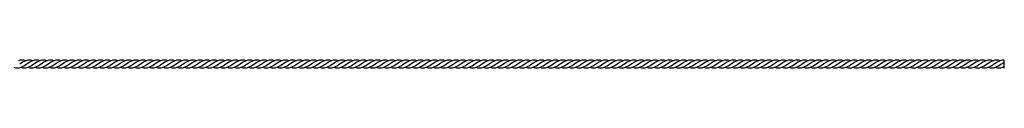
# Model space of a CAD drawing. Units: inches. Extents: x -0.8 to 93.7, y -0.8 to 23.7.
# Drawn here: x 46.5 to 93.7, y 23 to 23.3 of the extents above; entities that cross this region are included whole.
import ezdxf

# ---------------------------------------------------------------- set-up
doc = ezdxf.new("R2010")
doc.units = ezdxf.units.IN
doc.header["$MEASUREMENT"] = 0

msp = doc.modelspace()

# ---------------------------------------------------------------- linework, layer by layer
msp.add_line((93.706, 22.967), (93.706, 23.33))
for centre, radius, start, end in [((46.592, 22.957), 0.375, 63.0188, 115.7739), ((47.573, 21.402), 2.055, 112.9881, 122.0595), ((45.732, 24.886), 2.055, 292.9881, 302.0595), ((46.933, 22.957), 0.375, 63.0188, 115.7739), ((47.914, 21.402), 2.055, 112.9881, 122.0595), ((46.073, 24.886), 2.055, 292.9881, 302.0595), ((47.274, 22.957), 0.375, 63.0188, 115.7739), ((48.255, 21.402), 2.055, 112.9881, 122.0595), ((46.414, 24.886), 2.055, 292.9881, 302.0595), ((47.615, 22.957), 0.375, 63.0188, 115.7739), ((48.596, 21.402), 2.055, 112.9881, 122.0595), ((46.755, 24.886), 2.055, 292.9881, 302.0595), ((47.957, 22.957), 0.375, 63.0188, 115.7739), ((48.938, 21.402), 2.055, 112.9881, 122.0595), ((47.097, 24.886), 2.055, 292.9881, 302.0595), ((48.298, 22.957), 0.375, 63.0188, 115.7739), ((49.279, 21.402), 2.055, 112.9881, 122.0595), ((47.438, 24.886), 2.055, 292.9881, 302.0595), ((48.639, 22.957), 0.375, 63.0188, 115.7739), ((49.62, 21.402), 2.055, 112.9881, 122.0595), ((47.779, 24.886), 2.055, 292.9881, 302.0595), ((48.98, 22.957), 0.375, 63.0188, 115.7739), ((49.961, 21.402), 2.055, 112.9881, 122.0595), ((48.12, 24.886), 2.055, 292.9881, 302.0595), ((49.321, 22.957), 0.375, 63.0188, 115.7739), ((50.302, 21.402), 2.055, 112.9881, 122.0595), ((48.461, 24.886), 2.055, 292.9881, 302.0595), ((49.662, 22.957), 0.375, 63.0188, 115.7739), ((50.643, 21.402), 2.055, 112.9881, 122.0595), ((48.802, 24.886), 2.055, 292.9881, 302.0595), ((50.004, 22.957), 0.375, 63.0188, 115.7739), ((50.985, 21.402), 2.055, 112.9881, 122.0595), ((49.144, 24.886), 2.055, 292.9881, 302.0595), ((50.345, 22.957), 0.375, 63.0188, 115.7739), ((51.326, 21.402), 2.055, 112.9881, 122.0595), ((49.485, 24.886), 2.055, 292.9881, 302.0595), ((50.686, 22.957), 0.375, 63.0188, 115.7739), ((51.667, 21.402), 2.055, 112.9881, 122.0595), ((49.826, 24.886), 2.055, 292.9881, 302.0595), ((51.027, 22.957), 0.375, 63.0188, 115.7739), ((52.008, 21.402), 2.055, 112.9881, 122.0595), ((50.167, 24.886), 2.055, 292.9881, 302.0595), ((51.368, 22.957), 0.375, 63.0188, 115.7739), ((52.349, 21.402), 2.055, 112.9881, 122.0595), ((50.508, 24.886), 2.055, 292.9881, 302.0595), ((51.709, 22.957), 0.375, 63.0188, 115.7739), ((52.69, 21.402), 2.055, 112.9881, 122.0595), ((50.85, 24.886), 2.055, 292.9881, 302.0595), ((52.051, 22.957), 0.375, 63.0188, 115.7739), ((53.032, 21.402), 2.055, 112.9881, 122.0595), ((51.191, 24.886), 2.055, 292.9881, 302.0595), ((52.392, 22.957), 0.375, 63.0188, 115.7739), ((53.373, 21.402), 2.055, 112.9881, 122.0595), ((51.532, 24.886), 2.055, 292.9881, 302.0595), ((52.733, 22.957), 0.375, 63.0188, 115.7739), ((53.714, 21.402), 2.055, 112.9881, 122.0595), ((51.873, 24.886), 2.055, 292.9881, 302.0595), ((53.074, 22.957), 0.375, 63.0188, 115.7739), ((54.055, 21.402), 2.055, 112.9881, 122.0595), ((52.214, 24.886), 2.055, 292.9881, 302.0595), ((53.415, 22.957), 0.375, 63.0188, 115.7739), ((54.396, 21.402), 2.055, 112.9881, 122.0595), ((52.555, 24.886), 2.055, 292.9881, 302.0595), ((53.756, 22.957), 0.375, 63.0188, 115.7739), ((54.737, 21.402), 2.055, 112.9881, 122.0595), ((52.897, 24.886), 2.055, 292.9881, 302.0595), ((54.098, 22.957), 0.375, 63.0188, 115.7739), ((55.079, 21.402), 2.055, 112.9881, 122.0595), ((53.238, 24.886), 2.055, 292.9881, 302.0595), ((54.439, 22.957), 0.375, 63.0188, 115.7739), ((55.42, 21.402), 2.055, 112.9881, 122.0595), ((53.579, 24.886), 2.055, 292.9881, 302.0595), ((54.78, 22.957), 0.375, 63.0188, 115.7739), ((55.761, 21.402), 2.055, 112.9881, 122.0595), ((53.92, 24.886), 2.055, 292.9881, 302.0595), ((55.121, 22.957), 0.375, 63.0188, 115.7739), ((56.102, 21.402), 2.055, 112.9881, 122.0595), ((54.261, 24.886), 2.055, 292.9881, 302.0595), ((55.462, 22.957), 0.375, 63.0188, 115.7739), ((56.443, 21.402), 2.055, 112.9881, 122.0595), ((54.602, 24.886), 2.055, 292.9881, 302.0595), ((55.804, 22.957), 0.375, 63.0188, 115.7739), ((56.785, 21.402), 2.055, 112.9881, 122.0595), ((54.944, 24.886), 2.055, 292.9881, 302.0595), ((56.145, 22.957), 0.375, 63.0188, 115.7739), ((57.126, 21.402), 2.055, 112.9881, 122.0595), ((55.285, 24.886), 2.055, 292.9881, 302.0595), ((56.486, 22.957), 0.375, 63.0188, 115.7739), ((57.467, 21.402), 2.055, 112.9881, 122.0595), ((55.626, 24.886), 2.055, 292.9881, 302.0595), ((56.827, 22.957), 0.375, 63.0188, 115.7739), ((57.808, 21.402), 2.055, 112.9881, 122.0595), ((55.967, 24.886), 2.055, 292.9881, 302.0595), ((57.168, 22.957), 0.375, 63.0188, 115.7739), ((58.149, 21.402), 2.055, 112.9881, 122.0595), ((56.308, 24.886), 2.055, 292.9881, 302.0595), ((57.509, 22.957), 0.375, 63.0188, 115.7739), ((58.49, 21.402), 2.055, 112.9881, 122.0595), ((56.649, 24.886), 2.055, 292.9881, 302.0595), ((57.851, 22.957), 0.375, 63.0188, 115.7739), ((58.832, 21.402), 2.055, 112.9881, 122.0595), ((56.991, 24.886), 2.055, 292.9881, 302.0595), ((58.192, 22.957), 0.375, 63.0188, 115.7739), ((59.173, 21.402), 2.055, 112.9881, 122.0595), ((57.332, 24.886), 2.055, 292.9881, 302.0595), ((58.533, 22.957), 0.375, 63.0188, 115.7739), ((59.514, 21.402), 2.055, 112.9881, 122.0595), ((57.673, 24.886), 2.055, 292.9881, 302.0595), ((58.874, 22.957), 0.375, 63.0188, 115.7739), ((59.855, 21.402), 2.055, 112.9881, 122.0595), ((58.014, 24.886), 2.055, 292.9881, 302.0595), ((59.215, 22.957), 0.375, 63.0188, 115.7739), ((60.196, 21.402), 2.055, 112.9881, 122.0595), ((58.355, 24.886), 2.055, 292.9881, 302.0595), ((59.556, 22.957), 0.375, 63.0188, 115.7739), ((60.537, 21.402), 2.055, 112.9881, 122.0595), ((58.697, 24.886), 2.055, 292.9881, 302.0595), ((59.898, 22.957), 0.375, 63.0188, 115.7739), ((60.879, 21.402), 2.055, 112.9881, 122.0595), ((59.038, 24.886), 2.055, 292.9881, 302.0595), ((60.239, 22.957), 0.375, 63.0188, 115.7739), ((61.22, 21.402), 2.055, 112.9881, 122.0595), ((59.379, 24.886), 2.055, 292.9881, 302.0595), ((60.58, 22.957), 0.375, 63.0188, 115.7739), ((61.561, 21.402), 2.055, 112.9881, 122.0595), ((59.72, 24.886), 2.055, 292.9881, 302.0595), ((60.921, 22.957), 0.375, 63.0188, 115.7739), ((61.902, 21.402), 2.055, 112.9881, 122.0595), ((60.061, 24.886), 2.055, 292.9881, 302.0595), ((61.262, 22.957), 0.375, 63.0188, 115.7739), ((62.243, 21.402), 2.055, 112.9881, 122.0595), ((60.402, 24.886), 2.055, 292.9881, 302.0595), ((61.603, 22.957), 0.375, 63.0188, 115.7739), ((62.584, 21.402), 2.055, 112.9881, 122.0595), ((60.744, 24.886), 2.055, 292.9881, 302.0595), ((61.945, 22.957), 0.375, 63.0188, 115.7739), ((62.926, 21.402), 2.055, 112.9881, 122.0595), ((61.085, 24.886), 2.055, 292.9881, 302.0595), ((62.286, 22.957), 0.375, 63.0188, 115.7739), ((63.267, 21.402), 2.055, 112.9881, 122.0595), ((61.426, 24.886), 2.055, 292.9881, 302.0595), ((62.627, 22.957), 0.375, 63.0188, 115.7739), ((63.608, 21.402), 2.055, 112.9881, 122.0595), ((61.767, 24.886), 2.055, 292.9881, 302.0595), ((62.968, 22.957), 0.375, 63.0188, 115.7739), ((63.949, 21.402), 2.055, 112.9881, 122.0595), ((62.108, 24.886), 2.055, 292.9881, 302.0595), ((63.309, 22.957), 0.375, 63.0188, 115.7739), ((64.29, 21.402), 2.055, 112.9881, 122.0595), ((62.449, 24.886), 2.055, 292.9881, 302.0595), ((63.651, 22.957), 0.375, 63.0188, 115.7739), ((64.632, 21.402), 2.055, 112.9881, 122.0595), ((62.791, 24.886), 2.055, 292.9881, 302.0595), ((63.992, 22.957), 0.375, 63.0188, 115.7739), ((64.973, 21.402), 2.055, 112.9881, 122.0595), ((63.132, 24.886), 2.055, 292.9881, 302.0595), ((64.333, 22.957), 0.375, 63.0188, 115.7739), ((65.314, 21.402), 2.055, 112.9881, 122.0595), ((63.473, 24.886), 2.055, 292.9881, 302.0595), ((64.674, 22.957), 0.375, 63.0188, 115.7739), ((65.655, 21.402), 2.055, 112.9881, 122.0595), ((63.814, 24.886), 2.055, 292.9881, 302.0595), ((65.015, 22.957), 0.375, 63.0188, 115.7739), ((65.996, 21.402), 2.055, 112.9881, 122.0595), ((64.155, 24.886), 2.055, 292.9881, 302.0595), ((65.356, 22.957), 0.375, 63.0188, 115.7739), ((66.337, 21.402), 2.055, 112.9881, 122.0595), ((64.496, 24.886), 2.055, 292.9881, 302.0595), ((65.698, 22.957), 0.375, 63.0188, 115.7739), ((66.679, 21.402), 2.055, 112.9881, 122.0595), ((64.838, 24.886), 2.055, 292.9881, 302.0595), ((66.039, 22.957), 0.375, 63.0188, 115.7739), ((67.02, 21.402), 2.055, 112.9881, 122.0595), ((65.179, 24.886), 2.055, 292.9881, 302.0595), ((66.38, 22.957), 0.375, 63.0188, 115.7739), ((67.361, 21.402), 2.055, 112.9881, 122.0595), ((65.52, 24.886), 2.055, 292.9881, 302.0595), ((66.721, 22.957), 0.375, 63.0188, 115.7739), ((67.702, 21.402), 2.055, 112.9881, 122.0595), ((65.861, 24.886), 2.055, 292.9881, 302.0595), ((67.062, 22.957), 0.375, 63.0188, 115.7739), ((68.043, 21.402), 2.055, 112.9881, 122.0595), ((66.202, 24.886), 2.055, 292.9881, 302.0595), ((67.403, 22.957), 0.375, 63.0188, 115.7739), ((68.384, 21.402), 2.055, 112.9881, 122.0595), ((66.544, 24.886), 2.055, 292.9881, 302.0595), ((67.745, 22.957), 0.375, 63.0188, 115.7739), ((68.726, 21.402), 2.055, 112.9881, 122.0595), ((66.885, 24.886), 2.055, 292.9881, 302.0595), ((68.086, 22.957), 0.375, 63.0188, 115.7739), ((69.067, 21.402), 2.055, 112.9881, 122.0595), ((67.226, 24.886), 2.055, 292.9881, 302.0595), ((68.427, 22.957), 0.375, 63.0188, 115.7739), ((69.408, 21.402), 2.055, 112.9881, 122.0595), ((67.567, 24.886), 2.055, 292.9881, 302.0595), ((68.768, 22.957), 0.375, 63.0188, 115.7739), ((69.749, 21.402), 2.055, 112.9881, 122.0595), ((67.908, 24.886), 2.055, 292.9881, 302.0595), ((69.109, 22.957), 0.375, 63.0188, 115.7739), ((70.09, 21.402), 2.055, 112.9881, 122.0595), ((68.249, 24.886), 2.055, 292.9881, 302.0595), ((69.45, 22.957), 0.375, 63.0188, 115.7739), ((70.431, 21.402), 2.055, 112.9881, 122.0595), ((68.591, 24.886), 2.055, 292.9881, 302.0595), ((69.792, 22.957), 0.375, 63.0188, 115.7739), ((70.773, 21.402), 2.055, 112.9881, 122.0595), ((68.932, 24.886), 2.055, 292.9881, 302.0595), ((70.133, 22.957), 0.375, 63.0188, 115.7739), ((71.114, 21.402), 2.055, 112.9881, 122.0595), ((69.273, 24.886), 2.055, 292.9881, 302.0595), ((70.474, 22.957), 0.375, 63.0188, 115.7739), ((71.455, 21.402), 2.055, 112.9881, 122.0595), ((69.614, 24.886), 2.055, 292.9881, 302.0595), ((70.815, 22.957), 0.375, 63.0188, 115.7739), ((71.796, 21.402), 2.055, 112.9881, 122.0595), ((69.955, 24.886), 2.055, 292.9881, 302.0595), ((71.156, 22.957), 0.375, 63.0188, 115.7739), ((72.137, 21.402), 2.055, 112.9881, 122.0595), ((70.296, 24.886), 2.055, 292.9881, 302.0595), ((71.498, 22.957), 0.375, 63.0188, 115.7739), ((72.479, 21.402), 2.055, 112.9881, 122.0595), ((70.638, 24.886), 2.055, 292.9881, 302.0595), ((71.839, 22.957), 0.375, 63.0188, 115.7739), ((72.82, 21.402), 2.055, 112.9881, 122.0595), ((70.979, 24.886), 2.055, 292.9881, 302.0595), ((72.18, 22.957), 0.375, 63.0188, 115.7739), ((73.161, 21.402), 2.055, 112.9881, 122.0595), ((71.32, 24.886), 2.055, 292.9881, 302.0595), ((72.521, 22.957), 0.375, 63.0188, 115.7739), ((73.502, 21.402), 2.055, 112.9881, 122.0595), ((71.661, 24.886), 2.055, 292.9881, 302.0595), ((72.862, 22.957), 0.375, 63.0188, 115.7739), ((73.843, 21.402), 2.055, 112.9881, 122.0595), ((72.002, 24.886), 2.055, 292.9881, 302.0595), ((73.203, 22.957), 0.375, 63.0188, 115.7739), ((74.184, 21.402), 2.055, 112.9881, 122.0595), ((72.343, 24.886), 2.055, 292.9881, 302.0595), ((73.545, 22.957), 0.375, 63.0188, 115.7739), ((74.526, 21.402), 2.055, 112.9881, 122.0595), ((72.685, 24.886), 2.055, 292.9881, 302.0595), ((73.886, 22.957), 0.375, 63.0188, 115.7739), ((74.867, 21.402), 2.055, 112.9881, 122.0595), ((73.026, 24.886), 2.055, 292.9881, 302.0595), ((74.227, 22.957), 0.375, 63.0188, 115.7739), ((75.208, 21.402), 2.055, 112.9881, 122.0595), ((73.367, 24.886), 2.055, 292.9881, 302.0595), ((74.568, 22.957), 0.375, 63.0188, 115.7739), ((75.549, 21.402), 2.055, 112.9881, 122.0595), ((73.708, 24.886), 2.055, 292.9881, 302.0595), ((74.909, 22.957), 0.375, 63.0188, 115.7739), ((75.89, 21.402), 2.055, 112.9881, 122.0595), ((74.049, 24.886), 2.055, 292.9881, 302.0595), ((75.25, 22.957), 0.375, 63.0188, 115.7739), ((76.231, 21.402), 2.055, 112.9881, 122.0595), ((74.391, 24.886), 2.055, 292.9881, 302.0595), ((75.592, 22.957), 0.375, 63.0188, 115.7739), ((76.573, 21.402), 2.055, 112.9881, 122.0595), ((74.732, 24.886), 2.055, 292.9881, 302.0595), ((75.933, 22.957), 0.375, 63.0188, 115.7739), ((76.914, 21.402), 2.055, 112.9881, 122.0595), ((75.073, 24.886), 2.055, 292.9881, 302.0595), ((76.274, 22.957), 0.375, 63.0188, 115.7739), ((77.255, 21.402), 2.055, 112.9881, 122.0595), ((75.414, 24.886), 2.055, 292.9881, 302.0595), ((76.615, 22.957), 0.375, 63.0188, 115.7739), ((77.596, 21.402), 2.055, 112.9881, 122.0595), ((75.755, 24.886), 2.055, 292.9881, 302.0595), ((76.956, 22.957), 0.375, 63.0188, 115.7739), ((77.937, 21.402), 2.055, 112.9881, 122.0595), ((76.096, 24.886), 2.055, 292.9881, 302.0595), ((77.297, 22.957), 0.375, 63.0188, 115.7739), ((78.278, 21.402), 2.055, 112.9881, 122.0595), ((76.438, 24.886), 2.055, 292.9881, 302.0595), ((77.639, 22.957), 0.375, 63.0188, 115.7739), ((78.62, 21.402), 2.055, 112.9881, 122.0595), ((76.779, 24.886), 2.055, 292.9881, 302.0595), ((77.98, 22.957), 0.375, 63.0188, 115.7739), ((78.961, 21.402), 2.055, 112.9881, 122.0595), ((77.12, 24.886), 2.055, 292.9881, 302.0595), ((78.321, 22.957), 0.375, 63.0188, 115.7739), ((79.302, 21.402), 2.055, 112.9881, 122.0595), ((77.461, 24.886), 2.055, 292.9881, 302.0595), ((78.662, 22.957), 0.375, 63.0188, 115.7739), ((79.643, 21.402), 2.055, 112.9881, 122.0595), ((77.802, 24.886), 2.055, 292.9881, 302.0595), ((79.003, 22.957), 0.375, 63.0188, 115.7739), ((79.984, 21.402), 2.055, 112.9881, 122.0595), ((78.143, 24.886), 2.055, 292.9881, 302.0595), ((79.345, 22.957), 0.375, 63.0188, 115.7739), ((80.325, 21.402), 2.055, 112.9881, 122.0595), ((78.485, 24.886), 2.055, 292.9881, 302.0595), ((79.686, 22.957), 0.375, 63.0188, 115.7739), ((80.667, 21.402), 2.055, 112.9881, 122.0595), ((78.826, 24.886), 2.055, 292.9881, 302.0595), ((80.027, 22.957), 0.375, 63.0188, 115.7739), ((81.008, 21.402), 2.055, 112.9881, 122.0595), ((79.167, 24.886), 2.055, 292.9881, 302.0595), ((80.368, 22.957), 0.375, 63.0188, 115.7739), ((81.349, 21.402), 2.055, 112.9881, 122.0595), ((79.508, 24.886), 2.055, 292.9881, 302.0595), ((80.709, 22.957), 0.375, 63.0188, 115.7739), ((81.69, 21.402), 2.055, 112.9881, 122.0595), ((79.849, 24.886), 2.055, 292.9881, 302.0595), ((81.05, 22.957), 0.375, 63.0188, 115.7739), ((82.031, 21.402), 2.055, 112.9881, 122.0595), ((80.19, 24.886), 2.055, 292.9881, 302.0595), ((81.392, 22.957), 0.375, 63.0188, 115.7739), ((82.373, 21.402), 2.055, 112.9881, 122.0595), ((80.532, 24.886), 2.055, 292.9881, 302.0595), ((81.733, 22.957), 0.375, 63.0188, 115.7739), ((82.714, 21.402), 2.055, 112.9881, 122.0595), ((80.873, 24.886), 2.055, 292.9881, 302.0595), ((82.074, 22.957), 0.375, 63.0188, 115.7739), ((83.055, 21.402), 2.055, 112.9881, 122.0595), ((81.214, 24.886), 2.055, 292.9881, 302.0595), ((82.415, 22.957), 0.375, 63.0188, 115.7739), ((83.396, 21.402), 2.055, 112.9881, 122.0595), ((81.555, 24.886), 2.055, 292.9881, 302.0595), ((82.756, 22.957), 0.375, 63.0188, 115.7739), ((83.737, 21.402), 2.055, 112.9881, 122.0595), ((81.896, 24.886), 2.055, 292.9881, 302.0595), ((83.097, 22.957), 0.375, 63.0188, 115.7739), ((84.078, 21.402), 2.055, 112.9881, 122.0595), ((82.237, 24.886), 2.055, 292.9881, 302.0595), ((83.439, 22.957), 0.375, 63.0188, 115.7739), ((84.42, 21.402), 2.055, 112.9881, 122.0595), ((82.579, 24.886), 2.055, 292.9881, 302.0595), ((83.78, 22.957), 0.375, 63.0188, 115.7739), ((84.761, 21.402), 2.055, 112.9881, 122.0595), ((82.92, 24.886), 2.055, 292.9881, 302.0595), ((84.121, 22.957), 0.375, 63.0188, 115.7739), ((85.102, 21.402), 2.055, 112.9881, 122.0595), ((83.261, 24.886), 2.055, 292.9881, 302.0595), ((84.462, 22.957), 0.375, 63.0188, 115.7739), ((85.443, 21.402), 2.055, 112.9881, 122.0595), ((83.602, 24.886), 2.055, 292.9881, 302.0595), ((84.803, 22.957), 0.375, 63.0188, 115.7739), ((85.784, 21.402), 2.055, 112.9881, 122.0595), ((83.943, 24.886), 2.055, 292.9881, 302.0595), ((85.144, 22.957), 0.375, 63.0188, 115.7739), ((86.125, 21.402), 2.055, 112.9881, 122.0595), ((84.285, 24.886), 2.055, 292.9881, 302.0595), ((85.486, 22.957), 0.375, 63.0188, 115.7739), ((86.467, 21.402), 2.055, 112.9881, 122.0595), ((84.626, 24.886), 2.055, 292.9881, 302.0595), ((85.827, 22.957), 0.375, 63.0188, 115.7739), ((86.808, 21.402), 2.055, 112.9881, 122.0595), ((84.967, 24.886), 2.055, 292.9881, 302.0595), ((86.168, 22.957), 0.375, 63.0188, 115.7739), ((87.149, 21.402), 2.055, 112.9881, 122.0595), ((85.308, 24.886), 2.055, 292.9881, 302.0595), ((86.509, 22.957), 0.375, 63.0188, 115.7739), ((87.49, 21.402), 2.055, 112.9881, 122.0595), ((85.649, 24.886), 2.055, 292.9881, 302.0595), ((86.85, 22.957), 0.375, 63.0188, 115.7739), ((87.831, 21.402), 2.055, 112.9881, 122.0595), ((85.99, 24.886), 2.055, 292.9881, 302.0595), ((87.192, 22.957), 0.375, 63.0188, 115.7739), ((88.172, 21.402), 2.055, 112.9881, 122.0595), ((86.332, 24.886), 2.055, 292.9881, 302.0595), ((87.533, 22.957), 0.375, 63.0188, 115.7739), ((88.514, 21.402), 2.055, 112.9881, 122.0595), ((86.673, 24.886), 2.055, 292.9881, 302.0595), ((87.874, 22.957), 0.375, 63.0188, 115.7739), ((88.855, 21.402), 2.055, 112.9881, 122.0595), ((87.014, 24.886), 2.055, 292.9881, 302.0595), ((88.215, 22.957), 0.375, 63.0188, 115.7739), ((89.196, 21.402), 2.055, 112.9881, 122.0595), ((87.355, 24.886), 2.055, 292.9881, 302.0595), ((88.556, 22.957), 0.375, 63.0188, 115.7739), ((89.537, 21.402), 2.055, 112.9881, 122.0595), ((87.696, 24.886), 2.055, 292.9881, 302.0595), ((88.897, 22.957), 0.375, 63.0188, 115.7739), ((89.878, 21.402), 2.055, 112.9881, 122.0595), ((88.037, 24.886), 2.055, 292.9881, 302.0595), ((89.239, 22.957), 0.375, 63.0188, 115.7739), ((90.22, 21.402), 2.055, 112.9881, 122.0595), ((88.379, 24.886), 2.055, 292.9881, 302.0595), ((89.58, 22.957), 0.375, 63.0188, 115.7739), ((90.561, 21.402), 2.055, 112.9881, 122.0595), ((88.72, 24.886), 2.055, 292.9881, 302.0595), ((89.921, 22.957), 0.375, 63.0188, 115.7739), ((90.902, 21.402), 2.055, 112.9881, 122.0595), ((89.061, 24.886), 2.055, 292.9881, 302.0595), ((90.262, 22.957), 0.375, 63.0188, 115.7739), ((91.243, 21.402), 2.055, 112.9881, 122.0595), ((89.402, 24.886), 2.055, 292.9881, 302.0595), ((90.603, 22.957), 0.375, 63.0188, 115.7739), ((91.584, 21.402), 2.055, 112.9881, 122.0595), ((89.743, 24.886), 2.055, 292.9881, 302.0595), ((90.944, 22.957), 0.375, 63.0188, 115.7739), ((91.925, 21.402), 2.055, 112.9881, 122.0595), ((90.084, 24.886), 2.055, 292.9881, 302.0595), ((91.286, 22.957), 0.375, 63.0188, 115.7739), ((92.267, 21.402), 2.055, 112.9881, 122.0595), ((90.426, 24.886), 2.055, 292.9881, 302.0595), ((91.627, 22.957), 0.375, 63.0188, 115.7739), ((92.608, 21.402), 2.055, 112.9881, 122.0595), ((90.767, 24.886), 2.055, 292.9881, 302.0595), ((91.968, 22.957), 0.375, 63.0188, 115.7739), ((92.949, 21.402), 2.055, 112.9881, 122.0595), ((91.108, 24.886), 2.055, 292.9881, 302.0595), ((92.309, 22.957), 0.375, 63.0188, 115.7739), ((93.29, 21.402), 2.055, 112.9881, 122.0595), ((91.449, 24.886), 2.055, 292.9881, 302.0595), ((92.65, 22.957), 0.375, 63.0188, 115.7739), ((93.631, 21.402), 2.055, 112.9881, 122.0595), ((91.79, 24.886), 2.055, 292.9881, 302.0595), ((92.991, 22.957), 0.375, 63.0188, 115.7739), ((93.972, 21.402), 2.055, 112.9881, 122.0595), ((92.132, 24.886), 2.055, 292.9881, 302.0595), ((93.333, 22.957), 0.375, 63.0188, 115.7739), ((94.314, 21.402), 2.055, 112.9881, 122.0595), ((92.473, 24.886), 2.055, 292.9881, 302.0595), ((93.674, 22.957), 0.375, 84.9977, 115.7739), ((94.655, 21.402), 2.055, 117.4746, 122.0595), ((46.372, 23.332), 0.375, 243.0188, 295.7739), ((46.713, 23.332), 0.375, 243.0188, 295.7739), ((47.054, 23.332), 0.375, 243.0188, 295.7739), ((47.395, 23.332), 0.375, 243.0188, 295.7739), ((47.736, 23.332), 0.375, 243.0188, 295.7739), ((48.078, 23.332), 0.375, 243.0188, 295.7739), ((48.419, 23.332), 0.375, 243.0188, 295.7739), ((48.76, 23.332), 0.375, 243.0188, 295.7739), ((49.101, 23.332), 0.375, 243.0188, 295.7739), ((49.442, 23.332), 0.375, 243.0188, 295.7739), ((49.783, 23.332), 0.375, 243.0188, 295.7739), ((50.125, 23.332), 0.375, 243.0188, 295.7739), ((50.466, 23.332), 0.375, 243.0188, 295.7739), ((50.807, 23.332), 0.375, 243.0188, 295.7739), ((51.148, 23.332), 0.375, 243.0188, 295.7739), ((51.489, 23.332), 0.375, 243.0188, 295.7739), ((51.83, 23.332), 0.375, 243.0188, 295.7739), ((52.172, 23.332), 0.375, 243.0188, 295.7739), ((52.513, 23.332), 0.375, 243.0188, 295.7739), ((52.854, 23.332), 0.375, 243.0188, 295.7739), ((53.195, 23.332), 0.375, 243.0188, 295.7739), ((53.536, 23.332), 0.375, 243.0188, 295.7739), ((53.878, 23.332), 0.375, 243.0188, 295.7739), ((54.219, 23.332), 0.375, 243.0188, 295.7739), ((54.56, 23.332), 0.375, 243.0188, 295.7739), ((54.901, 23.332), 0.375, 243.0188, 295.7739), ((55.242, 23.332), 0.375, 243.0188, 295.7739), ((55.583, 23.332), 0.375, 243.0188, 295.7739), ((55.925, 23.332), 0.375, 243.0188, 295.7739), ((56.266, 23.332), 0.375, 243.0188, 295.7739), ((56.607, 23.332), 0.375, 243.0188, 295.7739), ((56.948, 23.332), 0.375, 243.0188, 295.7739), ((57.289, 23.332), 0.375, 243.0188, 295.7739), ((57.63, 23.332), 0.375, 243.0188, 295.7739), ((57.972, 23.332), 0.375, 243.0188, 295.7739), ((58.313, 23.332), 0.375, 243.0188, 295.7739), ((58.654, 23.332), 0.375, 243.0188, 295.7739), ((58.995, 23.332), 0.375, 243.0188, 295.7739), ((59.336, 23.332), 0.375, 243.0188, 295.7739), ((59.677, 23.332), 0.375, 243.0188, 295.7739), ((60.019, 23.332), 0.375, 243.0188, 295.7739), ((60.36, 23.332), 0.375, 243.0188, 295.7739), ((60.701, 23.332), 0.375, 243.0188, 295.7739), ((61.042, 23.332), 0.375, 243.0188, 295.7739), ((61.383, 23.332), 0.375, 243.0188, 295.7739), ((61.725, 23.332), 0.375, 243.0188, 295.7739), ((62.066, 23.332), 0.375, 243.0188, 295.7739), ((62.407, 23.332), 0.375, 243.0188, 295.7739), ((62.748, 23.332), 0.375, 243.0188, 295.7739), ((63.089, 23.332), 0.375, 243.0188, 295.7739), ((63.43, 23.332), 0.375, 243.0188, 295.7739), ((63.772, 23.332), 0.375, 243.0188, 295.7739), ((64.113, 23.332), 0.375, 243.0188, 295.7739), ((64.454, 23.332), 0.375, 243.0188, 295.7739), ((64.795, 23.332), 0.375, 243.0188, 295.7739), ((65.136, 23.332), 0.375, 243.0188, 295.7739), ((65.477, 23.332), 0.375, 243.0188, 295.7739), ((65.819, 23.332), 0.375, 243.0188, 295.7739), ((66.16, 23.332), 0.375, 243.0188, 295.7739), ((66.501, 23.332), 0.375, 243.0188, 295.7739), ((66.842, 23.332), 0.375, 243.0188, 295.7739), ((67.183, 23.332), 0.375, 243.0188, 295.7739), ((67.524, 23.332), 0.375, 243.0188, 295.7739), ((67.866, 23.332), 0.375, 243.0188, 295.7739), ((68.207, 23.332), 0.375, 243.0188, 295.7739), ((68.548, 23.332), 0.375, 243.0188, 295.7739), ((68.889, 23.332), 0.375, 243.0188, 295.7739), ((69.23, 23.332), 0.375, 243.0188, 295.7739), ((69.572, 23.332), 0.375, 243.0188, 295.7739), ((69.913, 23.332), 0.375, 243.0188, 295.7739), ((70.254, 23.332), 0.375, 243.0188, 295.7739), ((70.595, 23.332), 0.375, 243.0188, 295.7739), ((70.936, 23.332), 0.375, 243.0188, 295.7739), ((71.277, 23.332), 0.375, 243.0188, 295.7739), ((71.619, 23.332), 0.375, 243.0188, 295.7739), ((71.96, 23.332), 0.375, 243.0188, 295.7739), ((72.301, 23.332), 0.375, 243.0188, 295.7739), ((72.642, 23.332), 0.375, 243.0188, 295.7739), ((72.983, 23.332), 0.375, 243.0188, 295.7739), ((73.324, 23.332), 0.375, 243.0188, 295.7739), ((73.666, 23.332), 0.375, 243.0188, 295.7739), ((74.007, 23.332), 0.375, 243.0188, 295.7739), ((74.348, 23.332), 0.375, 243.0188, 295.7739), ((74.689, 23.332), 0.375, 243.0188, 295.7739), ((75.03, 23.332), 0.375, 243.0188, 295.7739), ((75.371, 23.332), 0.375, 243.0188, 295.7739), ((75.713, 23.332), 0.375, 243.0188, 295.7739), ((76.054, 23.332), 0.375, 243.0188, 295.7739), ((76.395, 23.332), 0.375, 243.0188, 295.7739), ((76.736, 23.332), 0.375, 243.0188, 295.7739), ((77.077, 23.332), 0.375, 243.0188, 295.7739), ((77.419, 23.332), 0.375, 243.0188, 295.7739), ((77.76, 23.332), 0.375, 243.0188, 295.7739), ((78.101, 23.332), 0.375, 243.0188, 295.7739), ((78.442, 23.332), 0.375, 243.0188, 295.7739), ((78.783, 23.332), 0.375, 243.0188, 295.7739), ((79.124, 23.332), 0.375, 243.0188, 295.7739), ((79.466, 23.332), 0.375, 243.0188, 295.7739), ((79.807, 23.332), 0.375, 243.0188, 295.7739), ((80.148, 23.332), 0.375, 243.0188, 295.7739), ((80.489, 23.332), 0.375, 243.0188, 295.7739), ((80.83, 23.332), 0.375, 243.0188, 295.7739), ((81.171, 23.332), 0.375, 243.0188, 295.7739), ((81.513, 23.332), 0.375, 243.0188, 295.7739), ((81.854, 23.332), 0.375, 243.0188, 295.7739), ((82.195, 23.332), 0.375, 243.0188, 295.7739), ((82.536, 23.332), 0.375, 243.0188, 295.7739), ((82.877, 23.332), 0.375, 243.0188, 295.7739), ((83.218, 23.332), 0.375, 243.0188, 295.7739), ((83.56, 23.332), 0.375, 243.0188, 295.7739), ((83.901, 23.332), 0.375, 243.0188, 295.7739), ((84.242, 23.332), 0.375, 243.0188, 295.7739), ((84.583, 23.332), 0.375, 243.0188, 295.7739), ((84.924, 23.332), 0.375, 243.0188, 295.7739), ((85.266, 23.332), 0.375, 243.0188, 295.7739), ((85.607, 23.332), 0.375, 243.0188, 295.7739), ((85.948, 23.332), 0.375, 243.0188, 295.7739), ((86.289, 23.332), 0.375, 243.0188, 295.7739), ((86.63, 23.332), 0.375, 243.0188, 295.7739), ((86.971, 23.332), 0.375, 243.0188, 295.7739), ((87.313, 23.332), 0.375, 243.0188, 295.7739), ((87.654, 23.332), 0.375, 243.0188, 295.7739), ((87.995, 23.332), 0.375, 243.0188, 295.7739), ((88.336, 23.332), 0.375, 243.0188, 295.7739), ((88.677, 23.332), 0.375, 243.0188, 295.7739), ((89.018, 23.332), 0.375, 243.0188, 295.7739), ((89.36, 23.332), 0.375, 243.0188, 295.7739), ((89.701, 23.332), 0.375, 243.0188, 295.7739), ((90.042, 23.332), 0.375, 243.0188, 295.7739), ((90.383, 23.332), 0.375, 243.0188, 295.7739), ((90.724, 23.332), 0.375, 243.0188, 295.7739), ((91.065, 23.332), 0.375, 243.0188, 295.7739), ((91.407, 23.332), 0.375, 243.0188, 295.7739), ((91.748, 23.332), 0.375, 243.0188, 295.7739), ((92.089, 23.332), 0.375, 243.0188, 295.7739), ((92.43, 23.332), 0.375, 243.0188, 295.7739), ((92.771, 23.332), 0.375, 243.0188, 295.7739), ((93.113, 23.332), 0.375, 243.0188, 295.7739), ((93.454, 23.332), 0.375, 243.0188, 295.7739), ((92.814, 24.886), 2.055, 292.9881, 295.7382), ((93.795, 23.332), 0.375, 243.0188, 256.36)]:
    msp.add_arc(centre, radius, start, end)

doc.saveas('drawing.dxf')
